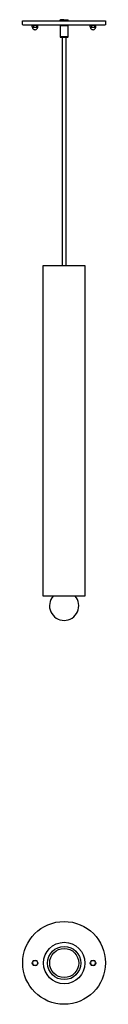
# Model space of a CAD drawing. Units: inches. Extents: x 0 to 13.3, y 0 to 9.
# Drawn here: x 8.2 to 8.8, y 3 to 9 of the extents above; entities that cross this region are included whole.
import ezdxf

# ---------------------------------------------------------------- set-up
doc = ezdxf.new("R2010")
doc.units = ezdxf.units.IN
doc.header["$MEASUREMENT"] = 0
doc.layers.add('PDF_Visible', color=7, linetype='Continuous')

msp = doc.modelspace()

# ---------------------------------------------------------------- hatches: boundary and pattern name
at = {"layer": 'PDF_Visible', "transparency": 33554559}
for points in [[(8.329, 8.9315), (8.3282, 8.934), (8.3265, 8.9357), (8.3232, 8.9357), (8.3215, 8.934), (8.3207, 8.9315), (8.3215, 8.929), (8.3232, 8.9274), (8.3265, 8.9274), (8.3282, 8.929)], [(8.679, 8.9315), (8.6782, 8.934), (8.6765, 8.9357), (8.6732, 8.9357), (8.6715, 8.934), (8.6707, 8.9315), (8.6715, 8.929), (8.6732, 8.9274), (8.6765, 8.9274), (8.6782, 8.929)]]:
    msp.add_hatch(color=256, dxfattribs=at).paths.add_polyline_path(points)

# ---------------------------------------------------------------- linework, layer by layer
at = {"layer": 'PDF_Visible', "lineweight": 25}
for points in [[(8.4998, 8.9924), (8.4782, 8.9924), (8.4748, 8.9891), (8.4748, 8.9857)], [(8.2515, 8.9607), (8.2532, 8.9607), (8.2573, 8.9607), (8.2657, 8.9607), (8.2757, 8.9607), (8.289, 8.9607), (8.3057, 8.9607), (8.324, 8.9607), (8.3448, 8.9607), (8.3673, 8.9607), (8.3923, 8.9607), (8.4182, 8.9607), (8.4448, 8.9607), (8.4723, 8.9607), (8.4998, 8.9607), (8.5273, 8.9607), (8.5549, 8.9607), (8.5815, 8.9607), (8.6074, 8.9607), (8.6324, 8.9607), (8.6549, 8.9607), (8.6757, 8.9607), (8.694, 8.9607), (8.7107, 8.9607), (8.724, 8.9607), (8.734, 8.9607), (8.7424, 8.9607), (8.7465, 8.9607), (8.7482, 8.9607)], [(8.3157, 8.9482), (8.3148, 8.9474), (8.314, 8.9474), (8.3132, 8.9474), (8.3123, 8.9465), (8.3107, 8.9465), (8.3098, 8.9465), (8.309, 8.9474), (8.3073, 8.9474), (8.3065, 8.9482), (8.3065, 8.9582), (8.3073, 8.9582), (8.309, 8.9591), (8.3098, 8.9591), (8.3107, 8.9591), (8.3123, 8.9591), (8.3132, 8.9591), (8.314, 8.9582), (8.3148, 8.9582), (8.3157, 8.9582), (8.3157, 8.9482), (8.3165, 8.9474), (8.3182, 8.9474), (8.3198, 8.9474), (8.3223, 8.9465), (8.3248, 8.9465), (8.3265, 8.9465), (8.329, 8.9474), (8.3307, 8.9474), (8.3323, 8.9474), (8.3332, 8.9482)], [(8.3065, 8.9582), (8.309, 8.9591), (8.3107, 8.9591), (8.314, 8.9591), (8.319, 8.9591), (8.3248, 8.9591), (8.3298, 8.9591), (8.3348, 8.9591), (8.3382, 8.9591), (8.3398, 8.9591), (8.3423, 8.9582)], [(8.3065, 8.9482), (8.309, 8.9465), (8.3107, 8.9465), (8.314, 8.9465), (8.319, 8.9465), (8.3248, 8.9465), (8.3298, 8.9465), (8.3348, 8.9465), (8.3382, 8.9465), (8.3398, 8.9465), (8.3423, 8.9482)], [(8.3332, 8.9582), (8.3323, 8.9582), (8.3307, 8.9582), (8.329, 8.9591), (8.3265, 8.9591), (8.3248, 8.9591), (8.3223, 8.9591), (8.3198, 8.9591), (8.3182, 8.9582), (8.3165, 8.9582), (8.3157, 8.9582)], [(8.4748, 8.9891), (8.4998, 8.9891), (8.4998, 8.9857)], [(8.4815, 8.9607), (8.4815, 8.9557)], [(8.5182, 8.9607), (8.5182, 8.9557)], [(8.5248, 8.9857), (8.5248, 8.9891)], [(8.6665, 8.9482), (8.6657, 8.9474), (8.6649, 8.9474), (8.664, 8.9474), (8.6624, 8.9465), (8.6615, 8.9465), (8.6607, 8.9465), (8.6599, 8.9474), (8.6582, 8.9474), (8.6574, 8.9482), (8.6574, 8.9582), (8.6582, 8.9582), (8.6599, 8.9591), (8.6607, 8.9591), (8.6615, 8.9591), (8.6624, 8.9591), (8.664, 8.9591), (8.6649, 8.9582), (8.6657, 8.9582), (8.6665, 8.9582), (8.6665, 8.9482), (8.6674, 8.9474), (8.669, 8.9474), (8.6707, 8.9474), (8.6732, 8.9465), (8.6749, 8.9465), (8.6774, 8.9465), (8.6799, 8.9474), (8.6815, 8.9474), (8.6832, 8.9474), (8.684, 8.9482)], [(8.6574, 8.9582), (8.6599, 8.9591), (8.6615, 8.9591), (8.6649, 8.9591), (8.6699, 8.9591), (8.6749, 8.9591), (8.6807, 8.9591), (8.6857, 8.9591), (8.689, 8.9591), (8.6907, 8.9591), (8.6932, 8.9582)], [(8.6574, 8.9482), (8.6599, 8.9465), (8.6615, 8.9465), (8.6649, 8.9465), (8.6699, 8.9465), (8.6749, 8.9465), (8.6807, 8.9465), (8.6857, 8.9465), (8.689, 8.9465), (8.6907, 8.9465), (8.6932, 8.9482)], [(8.684, 8.9582), (8.6832, 8.9582), (8.6815, 8.9582), (8.6799, 8.9591), (8.6774, 8.9591), (8.6749, 8.9591), (8.6732, 8.9591), (8.6707, 8.9591), (8.669, 8.9582), (8.6674, 8.9582), (8.6665, 8.9582)], [(8.4882, 8.8865), (8.4882, 7.5064)], [(8.5115, 8.8865), (8.5115, 7.5064)]]:
    msp.add_lwpolyline(points, dxfattribs=at)
for points in [[(8.5248, 8.9891), (8.4998, 8.9891), (8.4998, 8.9924), (8.5215, 8.9924)], [(8.3332, 8.9582), (8.3332, 8.9482), (8.334, 8.9474), (8.3348, 8.9474), (8.3357, 8.9474), (8.3373, 8.9465), (8.3382, 8.9465), (8.339, 8.9465), (8.3398, 8.9474), (8.3415, 8.9474), (8.3423, 8.9482), (8.3423, 8.9582), (8.3415, 8.9582), (8.3398, 8.9591), (8.339, 8.9591), (8.3382, 8.9591), (8.3373, 8.9591), (8.3357, 8.9591), (8.3348, 8.9582), (8.334, 8.9582)], [(8.684, 8.9582), (8.684, 8.9482), (8.6849, 8.9474), (8.6857, 8.9474), (8.6865, 8.9474), (8.6874, 8.9465), (8.689, 8.9465), (8.6899, 8.9465), (8.6907, 8.9474), (8.6924, 8.9474), (8.6932, 8.9482), (8.6932, 8.9582), (8.6924, 8.9582), (8.6907, 8.9591), (8.6899, 8.9591), (8.689, 8.9591), (8.6874, 8.9591), (8.6865, 8.9591), (8.6857, 8.9582), (8.6849, 8.9582)], [(8.6257, 5.5063), (8.624, 5.5063), (8.6199, 5.5063), (8.6124, 5.5063), (8.6015, 5.5063), (8.589, 5.5063), (8.574, 5.5063), (8.5574, 5.5063), (8.539, 5.5063), (8.5198, 5.5063), (8.5007, 5.5063), (8.4807, 5.5063), (8.4615, 5.5063), (8.4432, 5.5063), (8.4265, 5.5063), (8.4115, 5.5063), (8.399, 5.5063), (8.389, 5.5063), (8.3815, 5.5063), (8.3765, 5.5063), (8.3748, 5.5063), (8.3748, 7.5064), (8.3765, 7.5064), (8.3815, 7.5064), (8.389, 7.5064), (8.399, 7.5064), (8.4115, 7.5064), (8.4265, 7.5064), (8.4432, 7.5064), (8.4615, 7.5064), (8.4807, 7.5064), (8.5007, 7.5064), (8.5198, 7.5064), (8.539, 7.5064), (8.5574, 7.5064), (8.574, 7.5064), (8.589, 7.5064), (8.6015, 7.5064), (8.6124, 7.5064), (8.6199, 7.5064), (8.624, 7.5064), (8.6257, 7.5064)], [(8.3157, 3.3028), (8.3165, 3.3028), (8.3182, 3.3028), (8.3198, 3.3028), (8.3223, 3.3028), (8.3248, 3.3028), (8.3265, 3.3028), (8.329, 3.3028), (8.3307, 3.3028), (8.3323, 3.3028), (8.3332, 3.3028), (8.334, 3.3019), (8.3348, 3.3011), (8.3357, 3.2986), (8.3373, 3.2969), (8.3382, 3.2953), (8.339, 3.2936), (8.3398, 3.2919), (8.3415, 3.2894), (8.3415, 3.2886), (8.3423, 3.2878), (8.3415, 3.2861), (8.3415, 3.2853), (8.3398, 3.2836), (8.339, 3.2811), (8.3382, 3.2794), (8.3373, 3.2778), (8.3357, 3.2761), (8.3348, 3.2736), (8.334, 3.2728), (8.3332, 3.2719), (8.3323, 3.2719), (8.3307, 3.2719), (8.329, 3.2719), (8.3265, 3.2719), (8.3248, 3.2719), (8.3223, 3.2719), (8.3198, 3.2719), (8.3182, 3.2719), (8.3165, 3.2719), (8.3157, 3.2719), (8.3148, 3.2728), (8.314, 3.2736), (8.3132, 3.2761), (8.3123, 3.2778), (8.3107, 3.2794), (8.3098, 3.2811), (8.309, 3.2836), (8.3073, 3.2853), (8.3073, 3.2861), (8.3065, 3.2878), (8.3073, 3.2886), (8.3073, 3.2894), (8.309, 3.2919), (8.3098, 3.2936), (8.3107, 3.2953), (8.3123, 3.2969), (8.3132, 3.2986), (8.314, 3.3011), (8.3148, 3.3019)], [(8.6665, 3.3028), (8.6674, 3.3028), (8.669, 3.3028), (8.6707, 3.3028), (8.6732, 3.3028), (8.6749, 3.3028), (8.6774, 3.3028), (8.6799, 3.3028), (8.6815, 3.3028), (8.6832, 3.3028), (8.684, 3.3028), (8.6849, 3.3019), (8.6857, 3.3011), (8.6865, 3.2986), (8.6874, 3.2969), (8.689, 3.2953), (8.6899, 3.2936), (8.6907, 3.2919), (8.6924, 3.2894), (8.6924, 3.2886), (8.6932, 3.2878), (8.6924, 3.2861), (8.6924, 3.2853), (8.6907, 3.2836), (8.6899, 3.2811), (8.689, 3.2794), (8.6874, 3.2778), (8.6865, 3.2761), (8.6857, 3.2736), (8.6849, 3.2728), (8.684, 3.2719), (8.6832, 3.2719), (8.6815, 3.2719), (8.6799, 3.2719), (8.6774, 3.2719), (8.6749, 3.2719), (8.6732, 3.2719), (8.6707, 3.2719), (8.669, 3.2719), (8.6674, 3.2719), (8.6665, 3.2719), (8.6657, 3.2728), (8.6649, 3.2736), (8.664, 3.2761), (8.6624, 3.2778), (8.6615, 3.2794), (8.6607, 3.2811), (8.6599, 3.2836), (8.6582, 3.2853), (8.6582, 3.2861), (8.6574, 3.2878), (8.6582, 3.2886), (8.6582, 3.2894), (8.6599, 3.2919), (8.6607, 3.2936), (8.6615, 3.2953), (8.6624, 3.2969), (8.664, 3.2986), (8.6649, 3.3011), (8.6657, 3.3019)]]:
    msp.add_lwpolyline(points, close=True, dxfattribs=at)
for points in [[(8.249, 8.9632), (8.249, 8.9857), (8.2507, 8.9857), (8.2557, 8.9857), (8.2632, 8.9857), (8.274, 8.9857), (8.2873, 8.9857), (8.304, 8.9857), (8.3223, 8.9857), (8.344, 8.9857), (8.3665, 8.9857), (8.3915, 8.9857), (8.4173, 8.9857), (8.444, 8.9857), (8.4715, 8.9857), (8.4998, 8.9857), (8.5282, 8.9857), (8.5557, 8.9857), (8.5824, 8.9857), (8.6082, 8.9857), (8.6332, 8.9857), (8.6557, 8.9857), (8.6774, 8.9857), (8.6957, 8.9857), (8.7124, 8.9857), (8.7257, 8.9857), (8.7365, 8.9857), (8.744, 8.9857), (8.749, 8.9857), (8.7507, 8.9857), (8.7507, 8.9632, -0.414213), (8.7486, 8.9616)], [(8.5257, 8.8882), (8.524, 8.8882), (8.5207, 8.8882), (8.5157, 8.8882), (8.5082, 8.8882), (8.5007, 8.8882), (8.4932, 8.8882), (8.4857, 8.8882), (8.4807, 8.8882), (8.4765, 8.8882), (8.4757, 8.8882), (8.4773, 8.8865), (8.479, 8.8865), (8.484, 8.8865), (8.4915, 8.8865), (8.5007, 8.8865), (8.509, 8.8865), (8.5165, 8.8865), (8.5215, 8.8865), (8.524, 8.8865), (8.5257, 8.8882), (8.5257, 8.9557), (8.524, 8.9557), (8.5207, 8.9557), (8.5157, 8.9557), (8.5082, 8.9557), (8.5007, 8.9557), (8.4932, 8.9557), (8.4857, 8.9557), (8.4807, 8.9557), (8.4765, 8.9557), (8.4757, 8.9557), (8.4757, 8.9182, -0.176832), (8.4757, 8.899), (8.4757, 8.8882)], [(8.434, 5.5065, 0.641196), (8.5006, 5.3596, 0.641196), (8.5673, 5.5065)]]:
    msp.add_lwpolyline(points, format="xyb", dxfattribs=at)
for points in [[(8.3119, 3.2959, 0.267958), (8.3119, 3.2805, 0.267958), (8.3252, 3.2728, 0.267958), (8.3386, 3.2805, 0.267958), (8.3386, 3.2959, 0.267958), (8.3252, 3.3036, 0.267958)], [(8.6619, 3.2959, 0.267958), (8.6619, 3.2805, 0.267958), (8.6753, 3.2728, 0.267958), (8.6886, 3.2805, 0.267958), (8.6886, 3.2959, 0.267958), (8.6753, 3.3036, 0.267958)]]:
    msp.add_lwpolyline(points, format="xyb", close=True, dxfattribs=at)
for centre, radius in [((8.5003, 3.2882), 0.2504), ((8.5011, 3.2873), 0.1254), ((8.5011, 3.2873), 0.1004), ((8.5011, 3.2873), 0.0879)]:
    msp.add_circle(centre, radius, dxfattribs=at)
for centre, radius, start, end in [((8.2519, 8.9636), 0.00208, 180.00005, 269.99995), ((8.3244, 8.947), 0.0154, 179.99999, 270.00001), ((8.3252, 8.947), 0.0154, 269.99999, 0.00001), ((8.6753, 8.947), 0.0154, 179.99999, 270.00001), ((8.6761, 8.947), 0.0154, 269.99999, 0.00001)]:
    msp.add_arc(centre, radius, start, end, dxfattribs=at)

doc.saveas('drawing.dxf')
